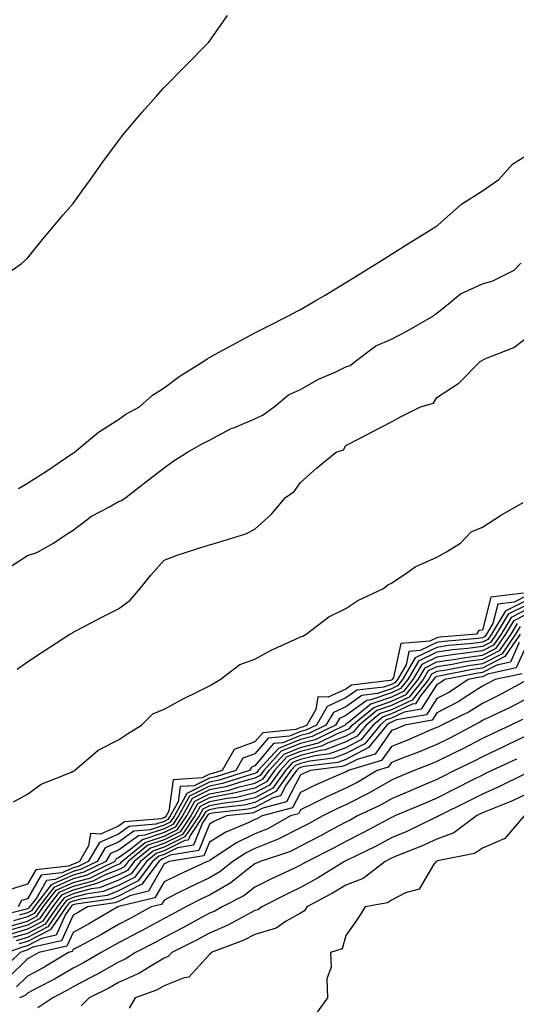
# Model space of a CAD drawing. Units: inches. Extents: x 897203 to 899843, y 7245098 to 7247738.
# Drawn here: x 898616 to 898726, y 7247180 to 7247397 of the extents above; entities that cross this region are included whole.
import ezdxf

# ---------------------------------------------------------------- set-up
doc = ezdxf.new("R2010")
doc.units = ezdxf.units.IN
doc.header["$MEASUREMENT"] = 0
doc.layers.add('Contour_89727245', color=7, linetype='Continuous', true_color=0x82652c)

msp = doc.modelspace()

# ---------------------------------------------------------------- linework, layer by layer
at = {"layer": 'Contour_89727245'}
for points in [[(898614.68, 7247341.92, 3302), (898616.61, 7247343.37, 3302), (898618.05, 7247344.59, 3302), (898621.3, 7247348.67, 3302), (898624.06, 7247351.92, 3302), (898625.86, 7247354.12, 3302), (898628.05, 7247356.65, 3302), (898630.25, 7247359.71, 3302), (898631.84, 7247361.92, 3302), (898634.41, 7247365.55, 3302), (898638.05, 7247370.4, 3302), (898638.71, 7247371.26, 3302), (898639.24, 7247371.92, 3302), (898643.27, 7247376.71, 3302), (898646.38, 7247380.25, 3302), (898647.84, 7247381.92, 3302), (898647.94, 7247382.03, 3302), (898648.05, 7247382.14, 3302), (898652.91, 7247387.06, 3302), (898657.73, 7247391.92, 3302), (898657.88, 7247392.1, 3302), (898658.05, 7247392.31, 3302), (898662.01, 7247397.96, 3302)], [(898616.05, 7247293.92, 3301), (898618.05, 7247295.14, 3301), (898622.22, 7247297.75, 3301), (898627.36, 7247301.23, 3301), (898628.05, 7247301.69, 3301), (898628.18, 7247301.78, 3301), (898628.38, 7247301.92, 3301), (898633.62, 7247306.34, 3301), (898638.05, 7247309.14, 3301), (898639.66, 7247310.31, 3301), (898642.67, 7247311.92, 3301), (898645.53, 7247314.44, 3301), (898648.05, 7247316.06, 3301), (898651.4, 7247318.57, 3301), (898656.78, 7247321.92, 3301), (898657.52, 7247322.45, 3301), (898658.05, 7247322.77, 3301), (898659.9, 7247323.77, 3301), (898663.97, 7247326, 3301), (898668.05, 7247328.14, 3301), (898670.53, 7247329.44, 3301), (898675.44, 7247331.92, 3301), (898677.15, 7247332.83, 3301), (898678.05, 7247333.32, 3301), (898681.43, 7247335.3, 3301), (898683.48, 7247336.49, 3301), (898688.05, 7247339.23, 3301), (898689.71, 7247340.26, 3301), (898692.41, 7247341.92, 3301), (898695.89, 7247344.09, 3301), (898698.05, 7247345.44, 3301), (898702.04, 7247347.93, 3301), (898707.41, 7247351.28, 3301), (898708.05, 7247351.68, 3301), (898708.19, 7247351.78, 3301), (898708.35, 7247351.92, 3301), (898713.49, 7247356.48, 3301), (898718.05, 7247359.42, 3301), (898719.52, 7247360.45, 3301), (898721.7, 7247361.92, 3301), (898724.71, 7247365.27, 3301), (898728.05, 7247367.4, 3301)], [(898613.63, 7247276.34, 3300), (898618.05, 7247279.17, 3300), (898620.1, 7247279.87, 3300), (898623.74, 7247281.92, 3300), (898626.28, 7247283.69, 3300), (898628.05, 7247284.75, 3300), (898632.12, 7247287.85, 3300), (898636.02, 7247289.9, 3300), (898638.05, 7247291.07, 3300), (898638.67, 7247291.3, 3300), (898639.68, 7247291.92, 3300), (898644.37, 7247295.6, 3300), (898648.05, 7247298.5, 3300), (898650.02, 7247299.95, 3300), (898653.21, 7247301.92, 3300), (898656.32, 7247303.66, 3300), (898658.05, 7247304.55, 3300), (898662.83, 7247307.14, 3300), (898663.51, 7247307.38, 3300), (898668.05, 7247309.28, 3300), (898669.86, 7247310.11, 3300), (898672.28, 7247311.92, 3300), (898675.45, 7247314.52, 3300), (898678.05, 7247315.73, 3300), (898682.02, 7247317.96, 3300), (898685.67, 7247319.54, 3300), (898688.05, 7247320.68, 3300), (898688.98, 7247320.99, 3300), (898690.16, 7247321.92, 3300), (898694.65, 7247325.32, 3300), (898698.05, 7247326.8, 3300), (898701.45, 7247328.52, 3300), (898707.29, 7247331.92, 3300), (898707.67, 7247332.3, 3300), (898708.05, 7247332.52, 3300), (898711.03, 7247334.9, 3300), (898713.21, 7247336.76, 3300), (898718.05, 7247338.98, 3300), (898720.38, 7247339.59, 3300), (898725.07, 7247341.92, 3300), (898726.51, 7247343.46, 3300)], [(898615.74, 7247254.23, 3299), (898618.05, 7247255.84, 3299), (898621.72, 7247258.25, 3299), (898627.32, 7247261.92, 3299), (898627.81, 7247262.15, 3299), (898628.05, 7247262.34, 3299), (898628.91, 7247262.78, 3299), (898634.34, 7247265.63, 3299), (898638.05, 7247267.49, 3299), (898640.57, 7247269.4, 3299), (898642.8, 7247271.92, 3299), (898645.12, 7247274.85, 3299), (898648.05, 7247278.16, 3299), (898650.74, 7247279.22, 3299), (898657.52, 7247281.38, 3299), (898658.05, 7247281.58, 3299), (898658.32, 7247281.65, 3299), (898659.34, 7247281.92, 3299), (898666.03, 7247283.94, 3299), (898668.05, 7247284.97, 3299), (898671.68, 7247288.29, 3299), (898674.79, 7247291.92, 3299), (898676.69, 7247293.28, 3299), (898678.05, 7247295.26, 3299), (898681.6, 7247298.37, 3299), (898685.87, 7247301.92, 3299), (898687.54, 7247302.43, 3299), (898688.05, 7247303.39, 3299), (898691.15, 7247305.02, 3299), (898693.65, 7247306.32, 3299), (898698.05, 7247308.63, 3299), (898700.23, 7247309.74, 3299), (898704.48, 7247311.92, 3299), (898707.28, 7247312.69, 3299), (898708.05, 7247313.98, 3299), (898712.86, 7247317.11, 3299), (898717.66, 7247321.92, 3299), (898717.97, 7247322, 3299), (898718.05, 7247322.18, 3299), (898718.58, 7247322.45, 3299), (898725, 7247324.97, 3299), (898728.05, 7247327.26, 3299)], [(898614.97, 7247225, 3298), (898618.05, 7247226.72, 3298), (898621.05, 7247228.92, 3298), (898627.71, 7247231.58, 3298), (898628.05, 7247231.74, 3298), (898628.17, 7247231.79, 3298), (898628.33, 7247231.92, 3298), (898633.58, 7247236.39, 3298), (898638.05, 7247238.67, 3298), (898640.02, 7247239.95, 3298), (898643.09, 7247241.92, 3298), (898645.58, 7247244.39, 3298), (898648.05, 7247245.41, 3298), (898652.27, 7247247.7, 3298), (898655.28, 7247249.16, 3298), (898658.05, 7247250.54, 3298), (898658.93, 7247251.04, 3298), (898660.42, 7247251.92, 3298), (898664.75, 7247255.22, 3298), (898668.05, 7247256.4, 3298), (898671.62, 7247258.35, 3298), (898676.83, 7247260.7, 3298), (898678.05, 7247261.29, 3298), (898678.54, 7247261.43, 3298), (898679.33, 7247261.92, 3298), (898684.29, 7247265.69, 3298), (898688.05, 7247267.53, 3298), (898690.7, 7247269.27, 3298), (898696.33, 7247271.92, 3298), (898697.24, 7247272.73, 3298), (898698.05, 7247273.09, 3298), (898701.66, 7247275.53, 3298), (898703.26, 7247276.71, 3298), (898708.05, 7247278.85, 3298), (898710.05, 7247279.93, 3298), (898713.21, 7247281.92, 3298), (898715.57, 7247284.4, 3298), (898718.05, 7247285.42, 3298), (898722.01, 7247287.96, 3298), (898727, 7247290.87, 3298)], [(898727.09, 7247270.95, 3298), (898719.9, 7247270.06, 3298), (898718.05, 7247262.79, 3298), (898717.29, 7247262.68, 3298), (898716.74, 7247261.92, 3298), (898708.74, 7247261.23, 3298), (898708.05, 7247261.12, 3298), (898706.49, 7247260.36, 3298), (898700.1, 7247259.87, 3298), (898698.52, 7247252.39, 3298), (898698.25, 7247251.92, 3298), (898698.16, 7247251.81, 3298), (898698.05, 7247251.76, 3298), (898697.81, 7247251.68, 3298), (898689.3, 7247250.67, 3298), (898688.05, 7247249.77, 3298), (898684.15, 7247248.02, 3298), (898681.89, 7247248.08, 3298), (898681.43, 7247245.3, 3298), (898679.44, 7247241.92, 3298), (898678.51, 7247241.46, 3298), (898678.05, 7247241.34, 3298), (898677.08, 7247240.95, 3298), (898669.74, 7247240.22, 3298), (898668.05, 7247238.2, 3298), (898663.44, 7247236.53, 3298), (898660.83, 7247231.92, 3298), (898658.72, 7247231.25, 3298), (898658.05, 7247231.12, 3298), (898656.44, 7247230.31, 3298), (898650.09, 7247229.89, 3298), (898649.09, 7247222.96, 3298), (898648.51, 7247221.92, 3298), (898648.32, 7247221.65, 3298), (898648.05, 7247221.51, 3298), (898647.43, 7247221.3, 3298), (898639.38, 7247220.59, 3298), (898638.05, 7247219.64, 3298), (898634.06, 7247217.93, 3298), (898631.89, 7247218.08, 3298), (898631.46, 7247215.34, 3298), (898629.43, 7247211.92, 3298), (898628.51, 7247211.46, 3298), (898628.05, 7247211.33, 3298), (898627.01, 7247210.88, 3298), (898619.88, 7247210.09, 3298), (898618.05, 7247206.93, 3298), (898614.23, 7247205.74, 3298)], [(898728.05, 7247270.45, 3299), (898725.07, 7247268.94, 3299), (898721.47, 7247268.5, 3299), (898720.39, 7247264.26, 3299), (898718.99, 7247261.92, 3299), (898718.61, 7247261.36, 3299), (898718.05, 7247261.08, 3299), (898717.07, 7247260.94, 3299), (898709.67, 7247260.3, 3299), (898708.05, 7247260.05, 3299), (898704.4, 7247258.27, 3299), (898701.89, 7247258.08, 3299), (898701.27, 7247255.14, 3299), (898699.38, 7247251.92, 3299), (898698.79, 7247251.18, 3299), (898698.05, 7247250.84, 3299), (898696.39, 7247250.26, 3299), (898690.41, 7247249.56, 3299), (898688.05, 7247247.86, 3299), (898683.95, 7247246.01, 3299), (898681.55, 7247241.92, 3299), (898679.21, 7247240.77, 3299), (898678.05, 7247240.46, 3299), (898675.62, 7247239.5, 3299), (898670.94, 7247239.03, 3299), (898668.05, 7247235.57, 3299), (898665.37, 7247234.61, 3299), (898663.85, 7247231.92, 3299), (898659.45, 7247230.52, 3299), (898658.05, 7247230.24, 3299), (898654.7, 7247228.57, 3299), (898651.61, 7247228.37, 3299), (898651.12, 7247225, 3299), (898649.41, 7247221.92, 3299), (898648.87, 7247221.11, 3299), (898648.05, 7247220.7, 3299), (898646.22, 7247220.09, 3299), (898640.39, 7247219.58, 3299), (898638.05, 7247217.91, 3299), (898633.86, 7247216.11, 3299), (898631.37, 7247211.92, 3299), (898629.15, 7247210.82, 3299), (898628.05, 7247210.52, 3299), (898625.55, 7247209.41, 3299), (898621.05, 7247208.92, 3299), (898618.05, 7247203.72, 3299), (898616.68, 7247203.29, 3299), (898615.93, 7247201.92, 3299)], [(898728.05, 7247269.45, 3300), (898723.06, 7247266.93, 3300), (898723.05, 7247266.93, 3300), (898723.04, 7247266.91, 3300), (898720.05, 7247261.92, 3300), (898719.24, 7247260.74, 3300), (898718.05, 7247260.12, 3300), (898715.97, 7247259.84, 3300), (898710.59, 7247259.38, 3300), (898708.05, 7247259, 3300), (898703.3, 7247256.67, 3300), (898700.51, 7247251.92, 3300), (898699.42, 7247250.55, 3300), (898698.05, 7247249.91, 3300), (898694.98, 7247248.84, 3300), (898691.53, 7247248.44, 3300), (898688.05, 7247245.93, 3300), (898685.28, 7247244.69, 3300), (898683.65, 7247241.92, 3300), (898679.9, 7247240.06, 3300), (898678.05, 7247239.59, 3300), (898674.16, 7247238.03, 3300), (898672.14, 7247237.84, 3300), (898668.05, 7247232.96, 3300), (898667.29, 7247232.67, 3300), (898666.87, 7247231.92, 3300), (898660.18, 7247229.79, 3300), (898658.05, 7247229.37, 3300), (898653.08, 7247226.89, 3300), (898650.32, 7247221.92, 3300), (898649.4, 7247220.56, 3300), (898648.05, 7247219.89, 3300), (898645.01, 7247218.88, 3300), (898641.41, 7247218.56, 3300), (898638.05, 7247216.17, 3300), (898635.08, 7247214.89, 3300), (898633.31, 7247211.92, 3300), (898629.79, 7247210.18, 3300), (898628.05, 7247209.7, 3300), (898624.08, 7247207.96, 3300), (898622.22, 7247207.75, 3300), (898619.97, 7247203.84, 3300), (898618.49, 7247201.92, 3300), (898618.31, 7247201.66, 3300), (898618.05, 7247201.52, 3300), (898617.49, 7247201.36, 3300), (898610.39, 7247199.59, 3300)], [(898728.05, 7247268.45, 3301), (898723.71, 7247266.27, 3301), (898721.11, 7247261.92, 3301), (898719.87, 7247260.1, 3301), (898718.05, 7247259.18, 3301), (898714.88, 7247258.75, 3301), (898711.52, 7247258.45, 3301), (898708.05, 7247257.94, 3301), (898704.01, 7247255.95, 3301), (898701.64, 7247251.92, 3301), (898700.05, 7247249.92, 3301), (898698.05, 7247248.99, 3301), (898693.56, 7247247.43, 3301), (898692.64, 7247247.32, 3301), (898688.05, 7247244.02, 3301), (898686.6, 7247243.37, 3301), (898685.75, 7247241.92, 3301), (898680.6, 7247239.37, 3301), (898678.05, 7247238.71, 3301), (898673.2, 7247236.77, 3301), (898668.78, 7247231.92, 3301), (898668.47, 7247231.5, 3301), (898668.05, 7247231.28, 3301), (898667.2, 7247231.06, 3301), (898660.91, 7247229.06, 3301), (898658.05, 7247228.5, 3301), (898653.66, 7247226.3, 3301), (898651.22, 7247221.92, 3301), (898649.95, 7247220.03, 3301), (898648.05, 7247219.09, 3301), (898643.8, 7247217.67, 3301), (898642.42, 7247217.55, 3301), (898638.05, 7247214.43, 3301), (898636.29, 7247213.68, 3301), (898635.25, 7247211.92, 3301), (898630.44, 7247209.54, 3301), (898628.05, 7247208.88, 3301), (898623.22, 7247206.75, 3301), (898619.5, 7247201.92, 3301), (898618.91, 7247201.06, 3301), (898618.05, 7247200.62, 3301), (898616.23, 7247200.09, 3301)], [(898613.69, 7247197.56, 3303), (898618.05, 7247198.8, 3303), (898620.1, 7247199.87, 3303), (898621.5, 7247201.92, 3303), (898624.35, 7247205.62, 3303), (898628.05, 7247207.25, 3303), (898631.72, 7247208.25, 3303), (898636.99, 7247210.86, 3303), (898638.05, 7247211.28, 3303), (898638.48, 7247211.49, 3303), (898638.8, 7247211.92, 3303), (898643.89, 7247216.08, 3303), (898648.05, 7247217.47, 3303), (898651.03, 7247218.94, 3303), (898653.03, 7247221.92, 3303), (898654.82, 7247225.14, 3303), (898658.05, 7247226.75, 3303), (898662.36, 7247227.6, 3303), (898664.38, 7247228.25, 3303), (898668.05, 7247229.14, 3303), (898669.87, 7247230.1, 3303), (898671.17, 7247231.92, 3303), (898674.45, 7247235.52, 3303), (898678.05, 7247236.96, 3303), (898681.99, 7247237.98, 3303), (898686.18, 7247240.05, 3303), (898688.05, 7247240.76, 3303), (898688.81, 7247241.16, 3303), (898689.44, 7247241.92, 3303), (898694.17, 7247245.8, 3303), (898698.05, 7247247.13, 3303), (898701.32, 7247248.66, 3303), (898703.9, 7247251.92, 3303), (898705.44, 7247254.53, 3303), (898708.05, 7247255.81, 3303), (898712.63, 7247256.49, 3303), (898713.34, 7247256.64, 3303), (898718.05, 7247257.27, 3303), (898721.12, 7247258.85, 3303), (898723.22, 7247261.92, 3303), (898725.03, 7247264.94, 3303), (898728.05, 7247266.46, 3303)], [(898728.05, 7247267.46, 3302), (898724.37, 7247265.6, 3302), (898722.16, 7247261.92, 3302), (898720.49, 7247259.48, 3302), (898718.05, 7247258.22, 3302), (898713.78, 7247257.64, 3302), (898712.44, 7247257.53, 3302), (898708.05, 7247256.87, 3302), (898704.72, 7247255.24, 3302), (898702.78, 7247251.92, 3302), (898700.68, 7247249.28, 3302), (898698.05, 7247248.06, 3302), (898693.49, 7247246.48, 3302), (898688.68, 7247242.55, 3302), (898688.05, 7247242.1, 3302), (898687.93, 7247242.05, 3302), (898687.85, 7247241.92, 3302), (898681.29, 7247238.68, 3302), (898678.05, 7247237.83, 3302), (898673.83, 7247236.15, 3302), (898669.97, 7247231.92, 3302), (898669.17, 7247230.8, 3302), (898668.05, 7247230.2, 3302), (898665.79, 7247229.65, 3302), (898661.63, 7247228.34, 3302), (898658.05, 7247227.63, 3302), (898654.24, 7247225.73, 3302), (898652.13, 7247221.92, 3302), (898650.49, 7247219.48, 3302), (898648.05, 7247218.28, 3302), (898643.28, 7247216.69, 3302), (898640.75, 7247214.62, 3302), (898638.05, 7247212.69, 3302), (898637.51, 7247212.46, 3302), (898637.19, 7247211.92, 3302), (898631.08, 7247208.89, 3302), (898628.05, 7247208.07, 3302), (898623.78, 7247206.19, 3302), (898620.5, 7247201.92, 3302), (898619.5, 7247200.46, 3302), (898618.05, 7247199.71, 3302), (898614.96, 7247198.83, 3302)], [(898725.69, 7247264.27, 3304), (898724.28, 7247261.92, 3304), (898721.75, 7247258.22, 3304), (898718.05, 7247256.31, 3304), (898714.17, 7247255.8, 3304), (898711.38, 7247255.24, 3304), (898708.05, 7247254.74, 3304), (898706.16, 7247253.81, 3304), (898705.04, 7247251.92, 3304), (898701.95, 7247248.02, 3304), (898698.05, 7247246.22, 3304), (898694.86, 7247245.11, 3304), (898690.96, 7247241.92, 3304), (898689.66, 7247240.32, 3304), (898688.05, 7247239.48, 3304), (898684.12, 7247237.99, 3304), (898682.68, 7247237.28, 3304), (898678.05, 7247236.08, 3304), (898675.08, 7247234.89, 3304), (898672.37, 7247231.92, 3304), (898670.56, 7247229.4, 3304), (898668.05, 7247228.06, 3304), (898663.1, 7247226.87, 3304), (898662.99, 7247226.86, 3304), (898658.05, 7247225.88, 3304), (898655.41, 7247224.57, 3304), (898653.94, 7247221.92, 3304), (898651.57, 7247218.4, 3304), (898648.05, 7247216.66, 3304), (898644.49, 7247215.47, 3304), (898640.15, 7247211.92, 3304), (898639.25, 7247210.72, 3304), (898638.05, 7247210.1, 3304), (898635.09, 7247208.96, 3304), (898632.36, 7247207.6, 3304), (898628.05, 7247206.43, 3304), (898624.92, 7247205.05, 3304), (898622.51, 7247201.92, 3304), (898620.69, 7247199.27, 3304), (898618.05, 7247197.91, 3304), (898613.39, 7247196.58, 3304)], [(898726.36, 7247263.62, 3305), (898725.34, 7247261.92, 3305), (898722.38, 7247257.59, 3305), (898718.05, 7247255.37, 3305), (898715.01, 7247254.96, 3305), (898710.13, 7247253.99, 3305), (898708.05, 7247253.69, 3305), (898706.87, 7247253.1, 3305), (898706.17, 7247251.92, 3305), (898702.58, 7247247.39, 3305), (898698.05, 7247245.29, 3305), (898695.55, 7247244.42, 3305), (898692.48, 7247241.92, 3305), (898690.5, 7247239.48, 3305), (898688.05, 7247238.21, 3305), (898683.49, 7247236.48, 3305), (898682.48, 7247236.35, 3305), (898678.05, 7247235.2, 3305), (898675.7, 7247234.26, 3305), (898673.57, 7247231.92, 3305), (898671.26, 7247228.71, 3305), (898668.05, 7247227, 3305), (898663.96, 7247226.01, 3305), (898661.9, 7247225.77, 3305), (898658.05, 7247225.02, 3305), (898655.99, 7247223.98, 3305), (898654.84, 7247221.92, 3305), (898652.11, 7247217.86, 3305), (898648.05, 7247215.86, 3305), (898645.1, 7247214.87, 3305), (898641.5, 7247211.92, 3305), (898640.02, 7247209.95, 3305), (898638.05, 7247208.94, 3305), (898633.18, 7247207.06, 3305), (898633.01, 7247206.97, 3305), (898628.05, 7247205.62, 3305), (898625.49, 7247204.49, 3305), (898623.51, 7247201.92, 3305), (898621.29, 7247198.69, 3305), (898618.05, 7247197, 3305), (898614.1, 7247195.88, 3305)], [(898726.39, 7247261.92, 3306), (898723.01, 7247256.97, 3306), (898718.05, 7247254.41, 3306), (898715.85, 7247254.12, 3306), (898708.88, 7247252.74, 3306), (898708.05, 7247252.62, 3306), (898707.58, 7247252.39, 3306), (898707.3, 7247251.92, 3306), (898704.44, 7247248.31, 3306), (898703.36, 7247246.61, 3306), (898702.62, 7247246.48, 3306), (898698.05, 7247244.37, 3306), (898696.23, 7247243.74, 3306), (898694.01, 7247241.92, 3306), (898691.34, 7247238.63, 3306), (898688.05, 7247236.93, 3306), (898684.42, 7247235.55, 3306), (898681.3, 7247235.17, 3306), (898678.05, 7247234.32, 3306), (898676.33, 7247233.64, 3306), (898674.76, 7247231.92, 3306), (898671.96, 7247228, 3306), (898668.05, 7247225.93, 3306), (898664.82, 7247225.15, 3306), (898660.82, 7247224.68, 3306), (898658.05, 7247224.14, 3306), (898656.57, 7247223.4, 3306), (898655.75, 7247221.92, 3306), (898652.65, 7247217.32, 3306), (898648.05, 7247215.05, 3306), (898645.71, 7247214.26, 3306), (898642.84, 7247211.92, 3306), (898640.79, 7247209.18, 3306), (898638.05, 7247207.78, 3306), (898633.83, 7247206.14, 3306), (898632.01, 7247205.88, 3306), (898628.05, 7247204.8, 3306), (898626.05, 7247203.92, 3306), (898624.51, 7247201.92, 3306), (898621.88, 7247198.09, 3306), (898618.05, 7247196.1, 3306), (898614.8, 7247195.17, 3306)], [(898726.16, 7247260.04, 3307), (898724.24, 7247255.74, 3307), (898721.22, 7247255.09, 3307), (898718.05, 7247253.46, 3307), (898716.69, 7247253.28, 3307), (898709.79, 7247251.92, 3307), (898708.75, 7247251.22, 3307), (898708.05, 7247250.86, 3307), (898704.57, 7247245.4, 3307), (898700.89, 7247244.76, 3307), (898698.05, 7247243.44, 3307), (898696.92, 7247243.05, 3307), (898695.54, 7247241.92, 3307), (898692.18, 7247237.79, 3307), (898688.05, 7247235.65, 3307), (898685.34, 7247234.63, 3307), (898680.12, 7247233.99, 3307), (898678.05, 7247233.45, 3307), (898676.96, 7247233.01, 3307), (898675.96, 7247231.92, 3307), (898672.66, 7247227.31, 3307), (898668.05, 7247224.86, 3307), (898665.68, 7247224.29, 3307), (898659.73, 7247223.6, 3307), (898658.05, 7247223.27, 3307), (898657.15, 7247222.82, 3307), (898656.65, 7247221.92, 3307), (898653.77, 7247217.64, 3307), (898653.35, 7247216.62, 3307), (898652.63, 7247216.5, 3307), (898648.05, 7247214.23, 3307), (898646.31, 7247213.66, 3307), (898644.19, 7247211.92, 3307), (898641.56, 7247208.4, 3307), (898638.05, 7247206.61, 3307), (898634.67, 7247205.3, 3307), (898630.88, 7247204.75, 3307), (898628.05, 7247203.98, 3307), (898626.62, 7247203.36, 3307), (898625.52, 7247201.92, 3307), (898622.48, 7247197.5, 3307), (898618.05, 7247195.19, 3307), (898615.51, 7247194.47, 3307)], [(898728.05, 7247260.12, 3308), (898725.51, 7247254.46, 3308), (898719.26, 7247253.13, 3308), (898718.05, 7247252.51, 3308), (898717.53, 7247252.44, 3308), (898714.9, 7247251.92, 3308), (898710.8, 7247249.17, 3308), (898708.05, 7247247.72, 3308), (898705.79, 7247244.18, 3308), (898699.16, 7247243.03, 3308), (898698.05, 7247242.52, 3308), (898697.61, 7247242.36, 3308), (898697.06, 7247241.92, 3308), (898693.02, 7247236.95, 3308), (898688.05, 7247234.37, 3308), (898686.27, 7247233.7, 3308), (898678.93, 7247232.8, 3308), (898678.05, 7247232.57, 3308), (898677.58, 7247232.39, 3308), (898677.16, 7247231.92, 3308), (898674.91, 7247228.79, 3308), (898673.63, 7247226.33, 3308), (898672.04, 7247225.91, 3308), (898668.05, 7247223.8, 3308), (898666.54, 7247223.43, 3308), (898658.65, 7247222.52, 3308), (898658.05, 7247222.4, 3308), (898657.73, 7247222.24, 3308), (898657.55, 7247221.92, 3308), (898656.53, 7247220.41, 3308), (898654.51, 7247215.46, 3308), (898651.03, 7247214.9, 3308), (898648.05, 7247213.42, 3308), (898646.92, 7247213.05, 3308), (898645.54, 7247211.92, 3308), (898642.33, 7247207.63, 3308), (898638.05, 7247205.45, 3308), (898635.51, 7247204.46, 3308), (898629.76, 7247203.63, 3308), (898628.05, 7247203.17, 3308), (898627.19, 7247202.78, 3308), (898626.52, 7247201.92, 3308), (898623.16, 7247197.04, 3308), (898623.09, 7247196.88, 3308), (898622.98, 7247196.85, 3308), (898618.05, 7247194.28, 3308), (898616.21, 7247193.77, 3308)], [(898726.79, 7247253.18, 3309), (898720.84, 7247251.92, 3309), (898719.03, 7247250.94, 3309), (898718.05, 7247250.46, 3309), (898714.05, 7247247.93, 3309), (898712.85, 7247247.12, 3309), (898708.05, 7247244.6, 3309), (898707.01, 7247242.96, 3309), (898700.97, 7247241.92, 3309), (898698.94, 7247241.03, 3309), (898698.05, 7247240.68, 3309), (898694.45, 7247235.52, 3309), (898690.49, 7247234.36, 3309), (898688.05, 7247233.09, 3309), (898687.2, 7247232.77, 3309), (898680.23, 7247231.92, 3309), (898678.71, 7247231.26, 3309), (898678.05, 7247230.93, 3309), (898674.95, 7247225.02, 3309), (898669.77, 7247223.64, 3309), (898668.05, 7247222.72, 3309), (898667.4, 7247222.56, 3309), (898661.8, 7247221.92, 3309), (898659.17, 7247220.8, 3309), (898658.05, 7247220.12, 3309), (898655.67, 7247214.3, 3309), (898649.43, 7247213.3, 3309), (898648.05, 7247212.61, 3309), (898647.53, 7247212.45, 3309), (898646.89, 7247211.92, 3309), (898643.44, 7247207.31, 3309), (898643.15, 7247206.81, 3309), (898642.88, 7247206.74, 3309), (898638.05, 7247204.27, 3309), (898636.35, 7247203.62, 3309), (898628.64, 7247202.51, 3309), (898628.05, 7247202.35, 3309), (898627.75, 7247202.21, 3309), (898627.53, 7247201.92, 3309), (898626.37, 7247200.24, 3309), (898624.29, 7247195.69, 3309), (898621.1, 7247194.97, 3309), (898618.05, 7247193.38, 3309), (898616.91, 7247193.06, 3309), (898613.65, 7247191.92, 3309)], [(898727.98, 7247251.85, 3310), (898721.58, 7247248.39, 3310), (898718.05, 7247246.68, 3310), (898715.14, 7247244.83, 3310), (898709.09, 7247241.92, 3310), (898708.42, 7247241.55, 3310), (898708.05, 7247241.37, 3310), (898707.1, 7247240.97, 3310), (898701.47, 7247238.5, 3310), (898698.05, 7247237.16, 3310), (898695.89, 7247234.08, 3310), (898688.57, 7247231.92, 3310), (898688.25, 7247231.72, 3310), (898688.05, 7247231.62, 3310), (898687.5, 7247231.37, 3310), (898681.31, 7247228.67, 3310), (898678.05, 7247227.09, 3310), (898676.27, 7247223.7, 3310), (898669.6, 7247221.92, 3310), (898668.61, 7247221.36, 3310), (898668.05, 7247221.14, 3310), (898666.53, 7247220.4, 3310), (898661.65, 7247218.32, 3310), (898658.05, 7247216.14, 3310), (898656.82, 7247213.15, 3310), (898649.2, 7247211.92, 3310), (898648.41, 7247211.56, 3310), (898648.05, 7247211.37, 3310), (898644.6, 7247205.37, 3310), (898640.49, 7247204.36, 3310), (898638.05, 7247203.11, 3310), (898637.19, 7247202.78, 3310), (898631.22, 7247201.92, 3310), (898629.22, 7247200.75, 3310), (898628.05, 7247200.11, 3310), (898625.48, 7247194.49, 3310), (898619.21, 7247193.08, 3310), (898618.05, 7247192.48, 3310), (898617.62, 7247192.35, 3310), (898616.37, 7247191.92, 3310), (898612.18, 7247187.79, 3310)], [(898728.05, 7247247.81, 3311), (898724.18, 7247245.79, 3311), (898719.93, 7247243.8, 3311), (898718.05, 7247242.89, 3311), (898717.46, 7247242.51, 3311), (898716.23, 7247241.92, 3311), (898710.93, 7247239.04, 3311), (898708.05, 7247237.61, 3311), (898704.04, 7247235.93, 3311), (898700.89, 7247234.76, 3311), (898698.05, 7247233.64, 3311), (898697.34, 7247232.63, 3311), (898694.93, 7247231.92, 3311), (898690.65, 7247229.32, 3311), (898688.05, 7247228, 3311), (898683.87, 7247226.11, 3311), (898680.61, 7247224.48, 3311), (898678.05, 7247223.24, 3311), (898677.6, 7247222.37, 3311), (898675.89, 7247221.92, 3311), (898670.88, 7247219.09, 3311), (898668.05, 7247217.96, 3311), (898663.98, 7247215.98, 3311), (898658.64, 7247212.52, 3311), (898658.05, 7247212.15, 3311), (898657.98, 7247211.99, 3311), (898657.56, 7247211.92, 3311), (898651.07, 7247208.9, 3311), (898648.05, 7247207.4, 3311), (898646.05, 7247203.92, 3311), (898638.11, 7247201.98, 3311), (898638.03, 7247201.94, 3311), (898637.89, 7247201.92, 3311), (898631.68, 7247198.29, 3311), (898628.05, 7247196.31, 3311), (898626.67, 7247193.3, 3311), (898620.54, 7247191.92, 3311), (898618.99, 7247190.98, 3311), (898618.05, 7247190.47, 3311), (898613.72, 7247186.25, 3311)], [(898726.86, 7247243.11, 3312), (898724.3, 7247241.92, 3312), (898720.08, 7247239.89, 3312), (898718.05, 7247238.94, 3312), (898713.45, 7247236.52, 3312), (898711.9, 7247235.77, 3312), (898708.05, 7247233.86, 3312), (898706.68, 7247233.29, 3312), (898703.02, 7247231.92, 3312), (898699.52, 7247230.45, 3312), (898698.05, 7247229.82, 3312), (898693.07, 7247226.95, 3312), (898693.05, 7247226.93, 3312), (898688.05, 7247224.39, 3312), (898686.35, 7247223.62, 3312), (898682.95, 7247221.92, 3312), (898679.8, 7247220.17, 3312), (898678.05, 7247219.27, 3312), (898673.17, 7247216.8, 3312), (898672.81, 7247216.69, 3312), (898668.05, 7247214.77, 3312), (898666.13, 7247213.84, 3312), (898663.17, 7247211.92, 3312), (898660.33, 7247209.63, 3312), (898658.05, 7247208.33, 3312), (898653.71, 7247206.26, 3312), (898651.04, 7247204.91, 3312), (898648.05, 7247203.42, 3312), (898647.5, 7247202.47, 3312), (898645.25, 7247201.92, 3312), (898640.61, 7247199.36, 3312), (898638.05, 7247198.01, 3312), (898634.18, 7247195.8, 3312), (898629.36, 7247193.23, 3312), (898628.05, 7247192.52, 3312), (898627.86, 7247192.11, 3312), (898627.03, 7247191.92, 3312), (898621.44, 7247188.53, 3312), (898618.05, 7247186.71, 3312), (898615.63, 7247184.33, 3312)], [(898728.05, 7247239.66, 3313), (898723.74, 7247237.61, 3313), (898722.81, 7247237.16, 3313), (898718.05, 7247234.95, 3313), (898716.07, 7247233.9, 3313), (898711.94, 7247231.92, 3313), (898709.37, 7247230.6, 3313), (898708.05, 7247229.94, 3313), (898704.61, 7247228.48, 3313), (898702.42, 7247227.55, 3313), (898698.05, 7247225.71, 3313), (898695.65, 7247224.32, 3313), (898690.61, 7247221.92, 3313), (898688.95, 7247221.02, 3313), (898688.05, 7247220.57, 3313), (898685.11, 7247218.98, 3313), (898682.46, 7247217.52, 3313), (898678.05, 7247215.25, 3313), (898675.84, 7247214.13, 3313), (898669.15, 7247211.92, 3313), (898668.4, 7247211.57, 3313), (898668.05, 7247211.39, 3313), (898665.75, 7247209.62, 3313), (898662.76, 7247207.21, 3313), (898658.05, 7247204.5, 3313), (898656.3, 7247203.67, 3313), (898652.84, 7247201.92, 3313), (898649.75, 7247200.22, 3313), (898648.05, 7247199.35, 3313), (898643.24, 7247196.73, 3313), (898642.47, 7247196.33, 3313), (898638.05, 7247194.02, 3313), (898636.72, 7247193.26, 3313), (898634.21, 7247191.92, 3313), (898630.33, 7247189.64, 3313), (898628.05, 7247188.46, 3313), (898623.93, 7247186.04, 3313), (898620.24, 7247184.11, 3313), (898618.05, 7247182.93, 3313), (898617.54, 7247182.43, 3313), (898616.28, 7247181.92, 3313)], [(898725.57, 7247234.4, 3314), (898720.17, 7247231.92, 3314), (898718.75, 7247231.22, 3314), (898718.05, 7247230.91, 3314), (898715.99, 7247229.86, 3314), (898712.1, 7247227.87, 3314), (898708.05, 7247225.83, 3314), (898705.3, 7247224.66, 3314), (898698.83, 7247221.92, 3314), (898698.3, 7247221.67, 3314), (898698.05, 7247221.56, 3314), (898697.29, 7247221.17, 3314), (898691.78, 7247218.19, 3314), (898688.05, 7247216.32, 3314), (898685.19, 7247214.77, 3314), (898679.49, 7247211.92, 3314), (898678.6, 7247211.37, 3314), (898678.05, 7247211.07, 3314), (898676.42, 7247210.29, 3314), (898671.82, 7247208.14, 3314), (898668.05, 7247206.27, 3314), (898665.6, 7247204.37, 3314), (898660.82, 7247201.92, 3314), (898659.04, 7247200.93, 3314), (898658.05, 7247200.51, 3314), (898654.99, 7247198.86, 3314), (898652.49, 7247197.49, 3314), (898648.05, 7247195.21, 3314), (898645.92, 7247194.05, 3314), (898641.79, 7247191.92, 3314), (898639.53, 7247190.44, 3314), (898638.05, 7247189.79, 3314), (898633.13, 7247187, 3314), (898633.03, 7247186.94, 3314), (898628.05, 7247184.35, 3314), (898626.52, 7247183.45, 3314), (898623.58, 7247181.92, 3314), (898620.26, 7247179.71, 3314)], [(898727.15, 7247231.02, 3315), (898721.67, 7247228.3, 3315), (898718.05, 7247226.74, 3315), (898714.86, 7247225.11, 3315), (898708.46, 7247221.92, 3315), (898708.22, 7247221.74, 3315), (898708.05, 7247221.69, 3315), (898707.62, 7247221.48, 3315), (898701.45, 7247218.52, 3315), (898698.05, 7247217.09, 3315), (898694.67, 7247215.31, 3315), (898688.35, 7247212.22, 3315), (898688.05, 7247212.07, 3315), (898687.76, 7247211.92, 3315), (898681.77, 7247208.2, 3315), (898678.05, 7247206.15, 3315), (898675.19, 7247204.78, 3315), (898669.56, 7247201.92, 3315), (898668.67, 7247201.3, 3315), (898668.05, 7247201.12, 3315), (898666.41, 7247200.28, 3315), (898662.09, 7247197.88, 3315), (898658.05, 7247196.15, 3315), (898655.3, 7247194.67, 3315), (898649.79, 7247191.92, 3315), (898648.94, 7247191.03, 3315), (898648.05, 7247190.67, 3315), (898644.96, 7247188.82, 3315), (898642.65, 7247187.31, 3315), (898638.05, 7247185.31, 3315), (898635.89, 7247184.08, 3315), (898631.55, 7247181.92, 3315), (898629.83, 7247180.14, 3315)], [(898728.05, 7247226.86, 3316), (898724.7, 7247225.27, 3316), (898719.19, 7247223.06, 3316), (898718.05, 7247222.57, 3316), (898717.62, 7247222.35, 3316), (898716.76, 7247221.92, 3316), (898711.76, 7247218.21, 3316), (898708.05, 7247216.83, 3316), (898704.68, 7247215.29, 3316), (898699.25, 7247213.12, 3316), (898698.05, 7247212.61, 3316), (898697.6, 7247212.38, 3316), (898696.66, 7247211.92, 3316), (898691.84, 7247208.13, 3316), (898688.05, 7247206.72, 3316), (898685.06, 7247204.92, 3316), (898679.42, 7247201.92, 3316), (898678.92, 7247201.05, 3316), (898678.05, 7247200.53, 3316), (898674.92, 7247198.8, 3316), (898672.71, 7247197.26, 3316), (898668.05, 7247195.88, 3316), (898665.43, 7247194.54, 3316), (898658.41, 7247191.92, 3316), (898658.31, 7247191.66, 3316), (898658.05, 7247191.46, 3316), (898653.48, 7247186.49, 3316), (898652.49, 7247186.35, 3316), (898648.05, 7247184.56, 3316), (898646.4, 7247183.57, 3316), (898641.67, 7247181.92, 3316), (898640.35, 7247179.62, 3316)], [(898727.22, 7247221.92, 3317), (898723, 7247216.98, 3317), (898718.05, 7247214.8, 3317), (898716.3, 7247213.67, 3317), (898708.15, 7247212.03, 3317), (898708.05, 7247211.99, 3317), (898707.89, 7247211.92, 3317), (898707.41, 7247211.29, 3317), (898704.18, 7247205.8, 3317), (898701.15, 7247205.02, 3317), (898698.05, 7247203.42, 3317), (898697.16, 7247202.81, 3317), (898692.26, 7247201.92, 3317), (898690.63, 7247199.34, 3317), (898688.05, 7247195.62, 3317), (898687.23, 7247192.73, 3317), (898684.63, 7247191.92, 3317), (898684.8, 7247188.67, 3317), (898683.88, 7247186.09, 3317), (898683.97, 7247181.92, 3317), (898681.5, 7247178.46, 3317)]]:
    msp.add_polyline3d(points, dxfattribs=at)

doc.saveas('drawing.dxf')
